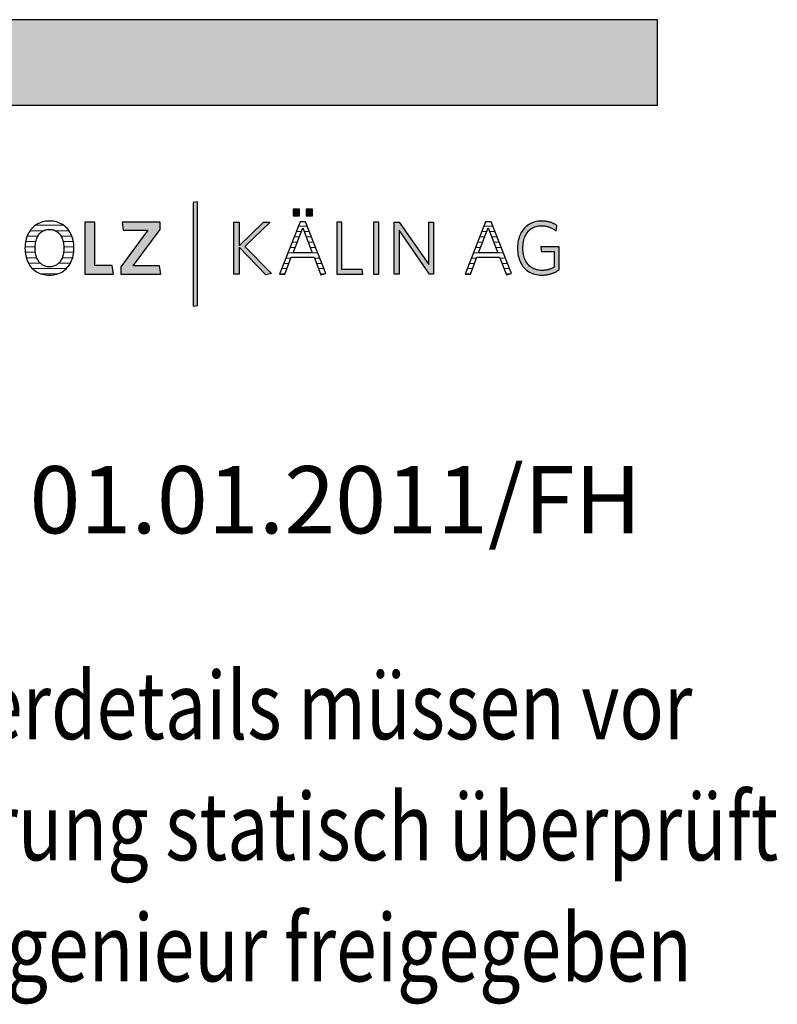
# Model space of a CAD drawing. Extents: x 0 to 2799, y -1951 to 0.
# Drawn here: x 2236 to 2799, y -732 to 0 of the extents above; entities that cross this region are included whole.
import ezdxf

# ---------------------------------------------------------------- set-up
doc = ezdxf.new("R2010")
doc.units = 0
doc.header["$LTSCALE"] = 10
doc.layers.add('DETAIL_1', color=7, linetype='CONTINUOUS')
doc.styles.add('WHITNEY_BOOK', font='txt')

# ---------------------------------------------------------------- blocks, each defined once
blk = doc.blocks.new('*X6')
at = {"layer": 'DETAIL_1', "color": 28, "linetype": 'CONTINUOUS', "lineweight": -2}
for p, q in [((2268.55, -152.81), (2247.49, -152.81)), ((2249.37, -160.85), (2241.35, -160.85)), ((2253.52, -156.83), (2243.49, -156.83)), ((2272.52, -156.83), (2262.4, -156.83)), ((2274.62, -160.85), (2266.58, -160.85)), ((2247.86, -164.87), (2240.21, -164.87)), ((2275.73, -164.87), (2268.11, -164.87)), ((2247.36, -168.89), (2239.78, -168.89)), ((2247.54, -172.91), (2239.93, -172.91)), ((2275.97, -172.91), (2268.43, -172.91)), ((2276.13, -168.89), (2268.61, -168.89)), ((2248.54, -176.93), (2240.71, -176.93)), ((2251.06, -180.96), (2242.34, -180.96)), ((2273.53, -180.96), (2264.9, -180.96)), ((2275.17, -176.93), (2267.43, -176.93)), ((2270.54, -184.98), (2245.31, -184.98)), ((2263.85, -189), (2251.97, -189))]:
    blk.add_line(p, q, dxfattribs=at)
blk = doc.blocks.new('*X7')
at = {"layer": 'DETAIL_1', "color": 28, "linetype": 'CONTINUOUS', "lineweight": -2}
for p, q in [((2445.74, -153.55), (2442.99, -153.55)), ((2449.63, -153.55), (2445.74, -153.55)), ((2445.14, -157.48), (2441.45, -157.48)), ((2451.18, -157.48), (2447.3, -157.48)), ((2442.11, -165.36), (2438.37, -165.36)), ((2443.63, -161.42), (2439.91, -161.42)), ((2452.72, -161.42), (2448.82, -161.42)), ((2454.27, -165.36), (2450.33, -165.36)), ((2457.37, -173.23), (2435.28, -173.23)), ((2440.6, -169.29), (2436.82, -169.29)), ((2455.82, -169.29), (2451.85, -169.29)), ((2436.04, -181.11), (2432.19, -181.11)), ((2437.54, -177.17), (2433.74, -177.17)), ((2458.92, -177.17), (2454.91, -177.17)), ((2460.47, -181.11), (2456.43, -181.11)), ((2433.04, -188.98), (2429.11, -188.98)), ((2434.54, -185.04), (2430.65, -185.04)), ((2462.02, -185.04), (2457.96, -185.04)), ((2462.26, -188.98), (2459.48, -188.98))]:
    blk.add_line(p, q, dxfattribs=at)
blk = doc.blocks.new('*X8')
at = {"layer": 'DETAIL_1', "color": 28, "linetype": 'CONTINUOUS', "lineweight": -2}
for p, q in [((2587.51, -153.55), (2580.88, -153.55)), ((2582.71, -157.48), (2579.33, -157.48)), ((2583.02, -157.48), (2582.71, -157.48)), ((2589.06, -157.48), (2585.19, -157.48)), ((2578.78, -165.36), (2576.25, -165.36)), ((2580.74, -161.42), (2577.79, -161.42)), ((2579.99, -165.36), (2578.78, -165.36)), ((2581.51, -161.42), (2580.74, -161.42)), ((2590.61, -161.42), (2586.7, -161.42)), ((2592.16, -165.36), (2588.22, -165.36)), ((2574.86, -173.23), (2573.16, -173.23)), ((2576.82, -169.29), (2574.71, -169.29)), ((2595.26, -173.23), (2574.86, -173.23)), ((2578.48, -169.29), (2576.82, -169.29)), ((2593.71, -169.29), (2589.73, -169.29)), ((2570.93, -181.11), (2570.08, -181.11)), ((2573.92, -181.11), (2570.93, -181.11)), ((2572.9, -177.17), (2571.62, -177.17)), ((2575.42, -177.17), (2572.9, -177.17)), ((2596.81, -177.17), (2592.79, -177.17)), ((2598.36, -181.11), (2594.32, -181.11)), ((2570.92, -188.98), (2567.01, -188.98)), ((2568.97, -185.04), (2568.53, -185.04)), ((2572.42, -185.04), (2568.97, -185.04)), ((2599.9, -185.04), (2595.84, -185.04)), ((2600.14, -188.98), (2597.36, -188.98))]:
    blk.add_line(p, q, dxfattribs=at)

msp = doc.modelspace()

# ---------------------------------------------------------------- hatches: boundary and pattern name
at = {"layer": 'DETAIL_1', "linetype": 'CONTINUOUS'}
for color, points in [(28, [(0, -63.43), (2710, -63.43), (2710, 0), (0, 0)]), (42, [(2367.99, -135.29), (2364.68, -135.85), (2364.68, -213.03), (2367.99, -212.47)]), (28, [(2443.7, -140.86), (2439.09, -140.86), (2439.09, -145.86), (2443.7, -145.86)]), (28, [(2453.41, -140.86), (2448.75, -140.86), (2448.75, -145.86), (2453.41, -145.86)]), (28, [(2291.6, -150.41), (2284.13, -150.41), (2284.13, -189.16), (2305.52, -189.16), (2304.51, -182.59), (2291.6, -182.59)]), (28, [(2340.13, -155.85), (2340.13, -150.41), (2311.88, -150.41), (2312.84, -156.53), (2331.09, -156.53), (2311.04, -183.71), (2311.04, -189.16), (2340.64, -189.16), (2339.68, -183.04), (2320.08, -183.04)]), (28, [(2398.94, -189.16), (2395.07, -189.16), (2395.07, -150.41), (2398.94, -150.41), (2398.94, -168.04), (2416.97, -150.41), (2421.91, -150.41), (2403.27, -168.49), (2422.98, -188.65), (2418.71, -189.55), (2398.94, -169.16)]), (28, [(2475.37, -150.41), (2471.5, -150.41), (2471.5, -189.16), (2490.87, -189.16), (2490.31, -185.68), (2475.37, -185.68)]), (28, [(2502.67, -150.41), (2498.8, -150.41), (2498.8, -189.16), (2502.67, -189.16)]), (28, [(2517.89, -189.16), (2514.23, -189.16), (2514.23, -150.41), (2517.89, -150.41), (2539.85, -182.03), (2539.85, -150.41), (2543.5, -150.41), (2543.5, -189.16), (2540.52, -189.16), (2517.89, -156.53)]), (28, [(2610.11, -166.2), (2610.29, -165.08), (2610.53, -164), (2610.81, -162.97), (2611.15, -161.98), (2611.53, -161.03), (2611.96, -160.13), (2612.44, -159.28), (2612.96, -158.47), (2613.53, -157.72), (2614.15, -157.02), (2614.81, -156.37), (2615.51, -155.78), (2616.26, -155.25), (2617.05, -154.77), (2617.88, -154.35), (2618.75, -153.99), (2619.66, -153.7), (2620.61, -153.46), (2621.6, -153.29), (2622.62, -153.19), (2623.69, -153.16), (2624.24, -153.17), (2624.78, -153.19), (2625.31, -153.23), (2625.83, -153.29), (2626.34, -153.36), (2626.85, -153.44), (2627.34, -153.54), (2627.83, -153.65), (2628.31, -153.78), (2628.78, -153.92), (2629.24, -154.07), (2629.7, -154.23), (2630.14, -154.41), (2630.58, -154.6), (2631.01, -154.79), (2631.43, -155), (2631.84, -155.23), (2632.25, -155.46), (2632.65, -155.7), (2633.04, -155.95), (2633.42, -156.21), (2633.8, -156.47), (2634.16, -156.75), (2634.53, -157.03), (2634.53, -157.01), (2634.54, -156.95), (2634.55, -156.86), (2634.58, -156.74), (2634.6, -156.59), (2634.63, -156.41), (2634.66, -156.21), (2634.7, -156), (2634.74, -155.77), (2634.78, -155.53), (2634.82, -155.29), (2634.86, -155.04), (2634.9, -154.79), (2634.95, -154.55), (2634.99, -154.31), (2635.02, -154.08), (2635.06, -153.86), (2635.09, -153.67), (2635.12, -153.49), (2635.15, -153.34), (2635.17, -153.22), (2635.19, -153.12), (2635.2, -153.07), (2635.2, -153.05), (2634.82, -152.78), (2634.44, -152.53), (2634.05, -152.29), (2633.65, -152.05), (2633.24, -151.83), (2632.82, -151.62), (2632.4, -151.42), (2631.97, -151.22), (2631.53, -151.04), (2631.07, -150.87), (2630.61, -150.71), (2630.14, -150.56), (2629.67, -150.42), (2629.18, -150.29), (2628.68, -150.18), (2628.17, -150.07), (2627.66, -149.98), (2627.13, -149.9), (2626.59, -149.83), (2626.04, -149.78), (2625.48, -149.73), (2624.91, -149.7), (2624.33, -149.68), (2623.74, -149.68), (2622.41, -149.72), (2621.11, -149.84), (2619.86, -150.05), (2618.66, -150.34), (2617.49, -150.71), (2616.38, -151.15), (2615.31, -151.67), (2614.29, -152.26), (2613.33, -152.92), (2612.41, -153.64), (2611.55, -154.44), (2610.75, -155.29), (2610, -156.21), (2609.31, -157.19), (2608.67, -158.23), (2608.1, -159.32), (2607.59, -160.47), (2607.15, -161.66), (2606.77, -162.91), (2606.45, -164.21), (2606.2, -165.55), (2606.03, -166.94), (2605.92, -168.37), (2605.88, -169.84), (2605.92, -171.3), (2606.02, -172.72), (2606.19, -174.1), (2606.43, -175.44), (2606.74, -176.73), (2607.11, -177.97), (2607.55, -179.16), (2608.05, -180.3), (2608.62, -181.39), (2609.25, -182.42), (2609.93, -183.39), (2610.68, -184.31), (2611.49, -185.16), (2612.36, -185.95), (2613.29, -186.67), (2614.27, -187.32), (2615.31, -187.91), (2616.4, -188.42), (2617.55, -188.86), (2618.75, -189.23), (2620.01, -189.51), (2621.31, -189.72), (2622.67, -189.85), (2624.08, -189.89), (2624.7, -189.88), (2625.31, -189.86), (2625.91, -189.82), (2626.51, -189.76), (2627.1, -189.69), (2627.67, -189.61), (2628.24, -189.51), (2628.81, -189.39), (2629.36, -189.27), (2629.91, -189.13), (2630.45, -188.97), (2630.98, -188.81), (2631.5, -188.63), (2632.02, -188.44), (2632.53, -188.24), (2633.04, -188.02), (2633.53, -187.8), (2634.02, -187.57), (2634.51, -187.32), (2634.98, -187.07), (2635.45, -186.8), (2635.92, -186.53), (2636.38, -186.25), (2636.83, -185.96), (2636.83, -185.87), (2636.83, -185.62), (2636.83, -185.22), (2636.83, -184.69), (2636.83, -184.04), (2636.83, -183.28), (2636.83, -182.44), (2636.83, -181.52), (2636.83, -180.54), (2636.83, -179.51), (2636.83, -178.46), (2636.83, -177.39), (2636.83, -176.32), (2636.83, -175.27), (2636.83, -174.25), (2636.83, -173.27), (2636.83, -172.35), (2636.83, -171.5), (2636.83, -170.75), (2636.83, -170.1), (2636.83, -169.56), (2636.83, -169.16), (2636.83, -168.91), (2636.83, -168.83), (2636.76, -168.83), (2636.56, -168.83), (2636.24, -168.83), (2635.81, -168.83), (2635.29, -168.83), (2634.69, -168.83), (2634.01, -168.83), (2633.28, -168.83), (2632.49, -168.83), (2631.67, -168.83), (2630.83, -168.83), (2629.98, -168.83), (2629.12, -168.83), (2628.28, -168.83), (2627.46, -168.83), (2626.68, -168.83), (2625.94, -168.83), (2625.27, -168.83), (2624.66, -168.83), (2624.14, -168.83), (2623.71, -168.83), (2623.39, -168.83), (2623.19, -168.83), (2623.12, -168.83), (2623.13, -168.85), (2623.13, -168.9), (2623.15, -168.98), (2623.17, -169.09), (2623.19, -169.22), (2623.21, -169.37), (2623.24, -169.54), (2623.27, -169.73), (2623.3, -169.93), (2623.34, -170.14), (2623.37, -170.35), (2623.4, -170.57), (2623.44, -170.79), (2623.47, -171), (2623.51, -171.21), (2623.54, -171.41), (2623.57, -171.59), (2623.6, -171.77), (2623.62, -171.92), (2623.64, -172.05), (2623.66, -172.16), (2623.67, -172.24), (2623.68, -172.29), (2623.69, -172.31), (2623.73, -172.31), (2623.87, -172.31), (2624.09, -172.31), (2624.38, -172.31), (2624.73, -172.31), (2625.14, -172.31), (2625.6, -172.31), (2626.1, -172.31), (2626.64, -172.31), (2627.19, -172.31), (2627.77, -172.31), (2628.35, -172.31), (2628.93, -172.31), (2629.5, -172.31), (2630.06, -172.31), (2630.59, -172.31), (2631.09, -172.31), (2631.55, -172.31), (2631.96, -172.31), (2632.32, -172.31), (2632.61, -172.31), (2632.83, -172.31), (2632.96, -172.31), (2633.01, -172.31), (2633.01, -172.37), (2633.01, -172.54), (2633.01, -172.81), (2633.01, -173.17), (2633.01, -173.61), (2633.01, -174.13), (2633.01, -174.7), (2633.01, -175.32), (2633.01, -175.99), (2633.01, -176.68), (2633.01, -177.4), (2633.01, -178.12), (2633.01, -178.85), (2633.01, -179.56), (2633.01, -180.26), (2633.01, -180.92), (2633.01, -181.55), (2633.01, -182.12), (2633.01, -182.63), (2633.01, -183.07), (2633.01, -183.44), (2633.01, -183.71), (2633.01, -183.88), (2633.01, -183.94), (2632.69, -184.13), (2632.36, -184.31), (2632.04, -184.49), (2631.71, -184.66), (2631.38, -184.82), (2631.05, -184.98), (2630.71, -185.12), (2630.37, -185.26), (2630.03, -185.39), (2629.68, -185.51), (2629.33, -185.63), (2628.97, -185.73), (2628.61, -185.83), (2628.24, -185.92), (2627.87, -186), (2627.48, -186.07), (2627.1, -186.14), (2626.7, -186.19), (2626.29, -186.24), (2625.88, -186.28), (2625.46, -186.31), (2625.03, -186.33), (2624.59, -186.35), (2624.14, -186.35), (2623.02, -186.32), (2621.94, -186.21), (2620.91, -186.05), (2619.92, -185.82), (2618.97, -185.52), (2618.07, -185.17), (2617.21, -184.75), (2616.39, -184.28), (2615.62, -183.74), (2614.9, -183.15), (2614.22, -182.51), (2613.59, -181.81), (2613.01, -181.07), (2612.47, -180.27), (2611.98, -179.42), (2611.55, -178.52), (2611.16, -177.58), (2610.82, -176.59), (2610.53, -175.56), (2610.29, -174.48), (2610.11, -173.36), (2609.98, -172.21), (2609.9, -171.01), (2609.87, -169.78), (2609.9, -168.55), (2609.98, -167.35)])]:
    msp.add_hatch(color=color, dxfattribs=at).paths.add_polyline_path(points)

# ---------------------------------------------------------------- linework, layer by layer
at = {"layer": 'DETAIL_1', "color": 28, "linetype": 'CONTINUOUS', "lineweight": -2}
for p, q in [((2448.3, -150.18), (2444.31, -150.18)), ((2582.2, -150.18), (2566.92, -189.16)), ((2276.12, -171.2), (2276.15, -169.73))]:
    msp.add_line(p, q, dxfattribs=at)
at = {"layer": 'DETAIL_1', "color": 28, "linetype": 'CONTINUOUS', "lineweight": -3}
for points in [[(0, -63.43), (2710, -63.43), (2710, 0), (0, 0)], [(2443.7, -140.86), (2439.09, -140.86), (2439.09, -145.86), (2443.7, -145.86)], [(2453.41, -140.86), (2448.75, -140.86), (2448.75, -145.86), (2453.41, -145.86)], [(2291.6, -150.41), (2284.13, -150.41), (2284.13, -189.16), (2305.52, -189.16), (2304.51, -182.59), (2291.6, -182.59)], [(2340.13, -155.85), (2340.13, -150.41), (2311.88, -150.41), (2312.84, -156.53), (2331.09, -156.53), (2311.04, -183.71), (2311.04, -189.16), (2340.64, -189.16), (2339.68, -183.04), (2320.08, -183.04)], [(2398.94, -189.16), (2395.07, -189.16), (2395.07, -150.41), (2398.94, -150.41), (2398.94, -168.04), (2416.97, -150.41), (2421.91, -150.41), (2403.27, -168.49), (2422.98, -188.65), (2418.71, -189.55), (2398.94, -169.16)], [(2475.37, -150.41), (2471.5, -150.41), (2471.5, -189.16), (2490.87, -189.16), (2490.31, -185.68), (2475.37, -185.68)], [(2502.67, -150.41), (2498.8, -150.41), (2498.8, -189.16), (2502.67, -189.16)], [(2517.89, -189.16), (2514.23, -189.16), (2514.23, -150.41), (2517.89, -150.41), (2539.85, -182.03), (2539.85, -150.41), (2543.5, -150.41), (2543.5, -189.16), (2540.52, -189.16), (2517.89, -156.53)], [(2610.11, -166.2), (2610.29, -165.08), (2610.53, -164), (2610.81, -162.97), (2611.15, -161.98), (2611.53, -161.03), (2611.96, -160.13), (2612.44, -159.28), (2612.96, -158.47), (2613.53, -157.72), (2614.15, -157.02), (2614.81, -156.37), (2615.51, -155.78), (2616.26, -155.25), (2617.05, -154.77), (2617.88, -154.35), (2618.75, -153.99), (2619.66, -153.7), (2620.61, -153.46), (2621.6, -153.29), (2622.62, -153.19), (2623.69, -153.16), (2624.24, -153.17), (2624.78, -153.19), (2625.31, -153.23), (2625.83, -153.29), (2626.34, -153.36), (2626.85, -153.44), (2627.34, -153.54), (2627.83, -153.65), (2628.31, -153.78), (2628.78, -153.92), (2629.24, -154.07), (2629.7, -154.23), (2630.14, -154.41), (2630.58, -154.6), (2631.01, -154.79), (2631.43, -155), (2631.84, -155.23), (2632.25, -155.46), (2632.65, -155.7), (2633.04, -155.95), (2633.42, -156.21), (2633.8, -156.47), (2634.16, -156.75), (2634.53, -157.03), (2634.53, -157.01), (2634.54, -156.95), (2634.55, -156.86), (2634.58, -156.74), (2634.6, -156.59), (2634.63, -156.41), (2634.66, -156.21), (2634.7, -156), (2634.74, -155.77), (2634.78, -155.53), (2634.82, -155.29), (2634.86, -155.04), (2634.9, -154.79), (2634.95, -154.55), (2634.99, -154.31), (2635.02, -154.08), (2635.06, -153.86), (2635.09, -153.67), (2635.12, -153.49), (2635.15, -153.34), (2635.17, -153.22), (2635.19, -153.12), (2635.2, -153.07), (2635.2, -153.05), (2634.82, -152.78), (2634.44, -152.53), (2634.05, -152.29), (2633.65, -152.05), (2633.24, -151.83), (2632.82, -151.62), (2632.4, -151.42), (2631.97, -151.22), (2631.53, -151.04), (2631.07, -150.87), (2630.61, -150.71), (2630.14, -150.56), (2629.67, -150.42), (2629.18, -150.29), (2628.68, -150.18), (2628.17, -150.07), (2627.66, -149.98), (2627.13, -149.9), (2626.59, -149.83), (2626.04, -149.78), (2625.48, -149.73), (2624.91, -149.7), (2624.33, -149.68), (2623.74, -149.68), (2622.41, -149.72), (2621.11, -149.84), (2619.86, -150.05), (2618.66, -150.34), (2617.49, -150.71), (2616.38, -151.15), (2615.31, -151.67), (2614.29, -152.26), (2613.33, -152.92), (2612.41, -153.64), (2611.55, -154.44), (2610.75, -155.29), (2610, -156.21), (2609.31, -157.19), (2608.67, -158.23), (2608.1, -159.32), (2607.59, -160.47), (2607.15, -161.66), (2606.77, -162.91), (2606.45, -164.21), (2606.2, -165.55), (2606.03, -166.94), (2605.92, -168.37), (2605.88, -169.84), (2605.92, -171.3), (2606.02, -172.72), (2606.19, -174.1), (2606.43, -175.44), (2606.74, -176.73), (2607.11, -177.97), (2607.55, -179.16), (2608.05, -180.3), (2608.62, -181.39), (2609.25, -182.42), (2609.93, -183.39), (2610.68, -184.31), (2611.49, -185.16), (2612.36, -185.95), (2613.29, -186.67), (2614.27, -187.32), (2615.31, -187.91), (2616.4, -188.42), (2617.55, -188.86), (2618.75, -189.23), (2620.01, -189.51), (2621.31, -189.72), (2622.67, -189.85), (2624.08, -189.89), (2624.7, -189.88), (2625.31, -189.86), (2625.91, -189.82), (2626.51, -189.76), (2627.1, -189.69), (2627.67, -189.61), (2628.24, -189.51), (2628.81, -189.39), (2629.36, -189.27), (2629.91, -189.13), (2630.45, -188.97), (2630.98, -188.81), (2631.5, -188.63), (2632.02, -188.44), (2632.53, -188.24), (2633.04, -188.02), (2633.53, -187.8), (2634.02, -187.57), (2634.51, -187.32), (2634.98, -187.07), (2635.45, -186.8), (2635.92, -186.53), (2636.38, -186.25), (2636.83, -185.96), (2636.83, -185.87), (2636.83, -185.62), (2636.83, -185.22), (2636.83, -184.69), (2636.83, -184.04), (2636.83, -183.28), (2636.83, -182.44), (2636.83, -181.52), (2636.83, -180.54), (2636.83, -179.51), (2636.83, -178.46), (2636.83, -177.39), (2636.83, -176.32), (2636.83, -175.27), (2636.83, -174.25), (2636.83, -173.27), (2636.83, -172.35), (2636.83, -171.5), (2636.83, -170.75), (2636.83, -170.1), (2636.83, -169.56), (2636.83, -169.16), (2636.83, -168.91), (2636.83, -168.83), (2636.76, -168.83), (2636.56, -168.83), (2636.24, -168.83), (2635.81, -168.83), (2635.29, -168.83), (2634.69, -168.83), (2634.01, -168.83), (2633.28, -168.83), (2632.49, -168.83), (2631.67, -168.83), (2630.83, -168.83), (2629.98, -168.83), (2629.12, -168.83), (2628.28, -168.83), (2627.46, -168.83), (2626.68, -168.83), (2625.94, -168.83), (2625.27, -168.83), (2624.66, -168.83), (2624.14, -168.83), (2623.71, -168.83), (2623.39, -168.83), (2623.19, -168.83), (2623.12, -168.83), (2623.13, -168.85), (2623.13, -168.9), (2623.15, -168.98), (2623.17, -169.09), (2623.19, -169.22), (2623.21, -169.37), (2623.24, -169.54), (2623.27, -169.73), (2623.3, -169.93), (2623.34, -170.14), (2623.37, -170.35), (2623.4, -170.57), (2623.44, -170.79), (2623.47, -171), (2623.51, -171.21), (2623.54, -171.41), (2623.57, -171.59), (2623.6, -171.77), (2623.62, -171.92), (2623.64, -172.05), (2623.66, -172.16), (2623.67, -172.24), (2623.68, -172.29), (2623.69, -172.31), (2623.73, -172.31), (2623.87, -172.31), (2624.09, -172.31), (2624.38, -172.31), (2624.73, -172.31), (2625.14, -172.31), (2625.6, -172.31), (2626.1, -172.31), (2626.64, -172.31), (2627.19, -172.31), (2627.77, -172.31), (2628.35, -172.31), (2628.93, -172.31), (2629.5, -172.31), (2630.06, -172.31), (2630.59, -172.31), (2631.09, -172.31), (2631.55, -172.31), (2631.96, -172.31), (2632.32, -172.31), (2632.61, -172.31), (2632.83, -172.31), (2632.96, -172.31), (2633.01, -172.31), (2633.01, -172.37), (2633.01, -172.54), (2633.01, -172.81), (2633.01, -173.17), (2633.01, -173.61), (2633.01, -174.13), (2633.01, -174.7), (2633.01, -175.32), (2633.01, -175.99), (2633.01, -176.68), (2633.01, -177.4), (2633.01, -178.12), (2633.01, -178.85), (2633.01, -179.56), (2633.01, -180.26), (2633.01, -180.92), (2633.01, -181.55), (2633.01, -182.12), (2633.01, -182.63), (2633.01, -183.07), (2633.01, -183.44), (2633.01, -183.71), (2633.01, -183.88), (2633.01, -183.94), (2632.69, -184.13), (2632.36, -184.31), (2632.04, -184.49), (2631.71, -184.66), (2631.38, -184.82), (2631.05, -184.98), (2630.71, -185.12), (2630.37, -185.26), (2630.03, -185.39), (2629.68, -185.51), (2629.33, -185.63), (2628.97, -185.73), (2628.61, -185.83), (2628.24, -185.92), (2627.87, -186), (2627.48, -186.07), (2627.1, -186.14), (2626.7, -186.19), (2626.29, -186.24), (2625.88, -186.28), (2625.46, -186.31), (2625.03, -186.33), (2624.59, -186.35), (2624.14, -186.35), (2623.02, -186.32), (2621.94, -186.21), (2620.91, -186.05), (2619.92, -185.82), (2618.97, -185.52), (2618.07, -185.17), (2617.21, -184.75), (2616.39, -184.28), (2615.62, -183.74), (2614.9, -183.15), (2614.22, -182.51), (2613.59, -181.81), (2613.01, -181.07), (2612.47, -180.27), (2611.98, -179.42), (2611.55, -178.52), (2611.16, -177.58), (2610.82, -176.59), (2610.53, -175.56), (2610.29, -174.48), (2610.11, -173.36), (2609.98, -172.21), (2609.9, -171.01), (2609.87, -169.78), (2609.9, -168.55), (2609.98, -167.35)]]:
    msp.add_lwpolyline(points, close=True, dxfattribs=at)
at = {"layer": 'DETAIL_1', "color": 42, "linetype": 'CONTINUOUS', "lineweight": -3}
msp.add_lwpolyline([(2367.99, -135.29), (2364.68, -135.85), (2364.68, -213.03), (2367.99, -212.47)], close=True, dxfattribs=at)
at = {"layer": 'DETAIL_1', "color": 28, "linetype": 'CONTINUOUS', "lineweight": -3}
for points in [[(2276.15, -169.73), (2276.12, -168.25), (2276.01, -166.82), (2275.83, -165.43), (2275.58, -164.09), (2275.27, -162.79), (2274.88, -161.55), (2274.43, -160.35), (2273.92, -159.21), (2273.35, -158.12), (2272.71, -157.1), (2272.01, -156.12), (2271.25, -155.21), (2270.44, -154.37), (2269.57, -153.58), (2268.64, -152.87), (2267.66, -152.22), (2266.62, -151.63), (2265.54, -151.13), (2264.4, -150.69), (2263.22, -150.33), (2261.99, -150.05), (2260.71, -149.84), (2259.38, -149.72), (2258.01, -149.68), (2256.65, -149.72), (2255.33, -149.84), (2254.05, -150.05), (2252.82, -150.33), (2251.63, -150.7), (2250.49, -151.14), (2249.4, -151.65), (2248.36, -152.23), (2247.38, -152.89), (2246.44, -153.61), (2245.56, -154.4), (2244.74, -155.25), (2243.97, -156.17), (2243.26, -157.14), (2242.62, -158.18), (2242.03, -159.27), (2241.51, -160.42), (2241.06, -161.62), (2240.67, -162.87), (2240.34, -164.17), (2240.09, -165.52), (2239.91, -166.92), (2239.8, -168.36), (2239.76, -169.84), (2239.8, -171.31), (2239.91, -172.75), (2240.09, -174.13), (2240.34, -175.48), (2240.66, -176.77), (2241.05, -178.02), (2241.5, -179.21), (2242.02, -180.35), (2242.6, -181.44), (2243.24, -182.47), (2243.94, -183.44), (2244.7, -184.35), (2245.52, -185.2), (2246.39, -185.98), (2247.32, -186.7), (2248.3, -187.35), (2249.34, -187.93), (2250.42, -188.44), (2251.55, -188.87), (2252.73, -189.23), (2253.96, -189.52), (2255.23, -189.72), (2256.55, -189.85), (2257.9, -189.89), (2259.27, -189.85), (2260.6, -189.72), (2261.88, -189.51), (2263.11, -189.23), (2264.3, -188.86), (2265.44, -188.42), (2266.54, -187.91), (2267.58, -187.32), (2268.56, -186.66), (2269.5, -185.94), (2270.38, -185.15), (2271.2, -184.29), (2271.96, -183.38), (2272.67, -182.4), (2273.31, -181.36), (2273.89, -180.27), (2274.41, -179.12), (2274.87, -177.92), (2275.25, -176.67), (2275.57, -175.37), (2275.83, -174.03), (2276.01, -172.64), (2276.12, -171.2)], [(2444.31, -150.18), (2429.04, -189.16), (2432.97, -189.16), (2437.74, -176.63), (2454.7, -176.63), (2459.7, -189.55), (2463.46, -188.71), (2448.3, -150.18)], [(2566.92, -189.16), (2570.85, -189.16), (2575.62, -176.63), (2592.59, -176.63), (2597.59, -189.55), (2601.35, -188.71), (2586.18, -150.18), (2582.2, -150.18)], [(2268.44, -172.82), (2268.3, -173.76), (2268.12, -174.67), (2267.9, -175.54), (2267.64, -176.37), (2267.35, -177.16), (2267.01, -177.92), (2266.64, -178.63), (2266.24, -179.3), (2265.8, -179.93), (2265.32, -180.51), (2264.81, -181.05), (2264.27, -181.54), (2263.69, -181.98), (2263.08, -182.38), (2262.44, -182.73), (2261.77, -183.02), (2261.07, -183.27), (2260.33, -183.46), (2259.57, -183.6), (2258.78, -183.68), (2257.96, -183.71), (2257.14, -183.68), (2256.36, -183.6), (2255.6, -183.46), (2254.87, -183.27), (2254.17, -183.02), (2253.5, -182.73), (2252.86, -182.38), (2252.26, -181.98), (2251.69, -181.54), (2251.14, -181.05), (2250.64, -180.51), (2250.16, -179.93), (2249.73, -179.3), (2249.32, -178.63), (2248.95, -177.92), (2248.62, -177.16), (2248.33, -176.37), (2248.07, -175.54), (2247.85, -174.67), (2247.67, -173.76), (2247.53, -172.82), (2247.42, -171.84), (2247.36, -170.83), (2247.34, -169.78), (2247.36, -168.74), (2247.42, -167.73), (2247.53, -166.75), (2247.67, -165.81), (2247.85, -164.9), (2248.07, -164.03), (2248.33, -163.2), (2248.62, -162.4), (2248.95, -161.65), (2249.32, -160.94), (2249.73, -160.26), (2250.16, -159.64), (2250.64, -159.05), (2251.14, -158.52), (2251.69, -158.02), (2252.26, -157.58), (2252.86, -157.18), (2253.5, -156.84), (2254.17, -156.54), (2254.87, -156.3), (2255.6, -156.1), (2256.36, -155.97), (2257.14, -155.88), (2257.96, -155.85), (2258.77, -155.88), (2259.56, -155.97), (2260.32, -156.1), (2261.05, -156.3), (2261.75, -156.54), (2262.42, -156.84), (2263.06, -157.18), (2263.67, -157.58), (2264.25, -158.02), (2264.79, -158.52), (2265.3, -159.05), (2265.78, -159.64), (2266.22, -160.26), (2266.63, -160.94), (2267, -161.65), (2267.33, -162.4), (2267.63, -163.2), (2267.89, -164.03), (2268.12, -164.9), (2268.3, -165.81), (2268.44, -166.75), (2268.54, -167.73), (2268.61, -168.74), (2268.63, -169.78), (2268.61, -170.83), (2268.55, -171.84), (2268.44, -172.82)], [(2446.22, -154.67), (2453.36, -173.21), (2439.09, -173.21), (2446.22, -154.67)], [(2584.11, -154.67), (2591.24, -173.21), (2576.97, -173.21), (2584.11, -154.67)]]:
    msp.add_lwpolyline(points, dxfattribs=at)

# ---------------------------------------------------------------- block references
at = {"layer": 'DETAIL_1', "color": 0, "lineweight": 0}
for name in ['*X6', '*X7', '*X8']:
    msp.add_blockref(name, (0, 0), dxfattribs=at)

# ---------------------------------------------------------------- texts
at = {"layer": 'DETAIL_1', "color": 5, "lineweight": -3, "style": 'WHITNEY_BOOK'}
msp.add_text('01.01.2011/FH', height=50, dxfattribs=at).set_placement((2243.11, -381.83))
at = {"layer": 'DETAIL_1', "color": 1, "lineweight": 25, "style": 'WHITNEY_BOOK', "width": 0.8}
for s, p in [('Alle Auflagerdetails müssen vor', (1940.06, -534.83)), ('der Ausführung statisch überprüft', (1940.06, -624.83)), ('und vom Ingenieur freigegeben', (1940.06, -714.83))]:
    msp.add_text(s, height=50, dxfattribs=at).set_placement(p)

doc.saveas('drawing.dxf')
